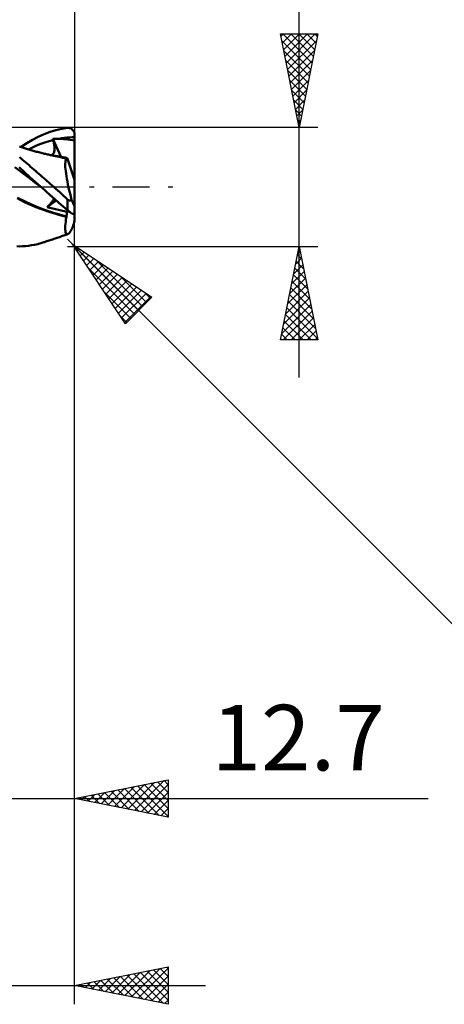
# Model space of a CAD drawing. Units: millimetres. Extents: x -61 to 69, y -44 to 40.
# Drawn here: x 16 to 39, y -44 to 9 of the extents above; entities that cross this region are included whole.
import ezdxf
from ezdxf.enums import TextEntityAlignment as Align

# ---------------------------------------------------------------- set-up
doc = ezdxf.new("R2010")
doc.units = ezdxf.units.MM
doc.header["$LTSCALE"] = 4.95
doc.linetypes.add('LONGDASH_DASH', pattern=[0.85, 0.4, -0.2, 0.05, -0.2])
for name, color, linetype in [('1', 4, 'CONTINUOUS'), ('2', 7, 'CONTINUOUS'), ('4', 2, 'LONGDASH_DASH'), ('CUT', 1, 'CONTINUOUS'), ('SK2', 7, 'CONTINUOUS'), ('SK4', 2, 'LONGDASH_DASH')]:
    doc.layers.add(name, color=color, linetype=linetype)
doc.styles.get("Standard").update_dxf_attribs({"font": 'Monospac821 BT'})

msp = doc.modelspace()

# ---------------------------------------------------------------- linework, layer by layer
at = {"layer": '1', "color": 4, "linetype": 'CONTINUOUS', "lineweight": 50}
for p, q in [((17.047, 2.524), (17.358, 2.684)), ((17.358, 2.684), (17.67, 2.822)), ((17.67, 2.822), (17.984, 2.939)), ((17.984, 2.939), (18.299, 3.033)), ((18.299, 3.033), (18.611, 3.105)), ((18.611, 3.105), (18.919, 3.152)), ((18.749, 2.619), (18.887, 2.635)), ((18.887, 2.635), (19.024, 2.647)), ((18.919, 3.152), (18.938, 3.154)), ((18.938, 3.154), (18.958, 3.154)), ((18.977, 3.154), (18.958, 3.154)), ((18.996, 3.152), (18.977, 3.154)), ((19.015, 3.149), (18.996, 3.152)), ((19.034, 3.146), (19.015, 3.149)), ((19.024, 2.647), (19.162, 2.654)), ((19.053, 3.141), (19.034, 3.146)), ((19.071, 3.135), (19.053, 3.141)), ((19.089, 3.127), (19.071, 3.135)), ((19.107, 3.119), (19.089, 3.127)), ((19.125, 3.109), (19.107, 3.119)), ((19.142, 3.098), (19.125, 3.109)), ((19.159, 3.086), (19.142, 3.098)), ((19.176, 3.073), (19.159, 3.086)), ((19.162, 2.654), (19.3, 2.657)), ((19.191, 3.058), (19.176, 3.073)), ((19.207, 3.042), (19.191, 3.058)), ((19.221, 3.025), (19.207, 3.042)), ((19.235, 3.007), (19.221, 3.025)), ((19.247, 2.987), (19.235, 3.007)), ((19.259, 2.966), (19.247, 2.987)), ((19.269, 2.944), (19.259, 2.966)), ((19.278, 2.921), (19.269, 2.944)), ((19.286, 2.897), (19.278, 2.921)), ((19.292, 2.872), (19.286, 2.897)), ((19.296, 2.846), (19.292, 2.872)), ((19.299, 2.82), (19.296, 2.846)), ((19.3, 2.794), (19.299, 2.82)), ((19.3, -1.755), (19.3, 2.794)), ((16.407, 2.145), (16.354, 2.163)), ((16.46, 2.127), (16.407, 2.145)), ((16.436, 2.135), (16.739, 2.34)), ((16.513, 2.109), (16.46, 2.127)), ((16.566, 2.091), (16.513, 2.109)), ((16.739, 2.34), (17.047, 2.524)), ((16.828, 2.008), (17.049, 2.116)), ((17.049, 2.116), (17.27, 2.213)), ((17.27, 2.213), (17.492, 2.3)), ((17.492, 2.3), (17.713, 2.378)), ((17.713, 2.378), (17.934, 2.447)), ((17.934, 2.447), (18.155, 2.506)), ((18.136, 2.576), (18.189, 2.578)), ((18.139, 2.566), (18.136, 2.576)), ((18.578, 1.599), (18.136, 2.576)), ((18.141, 2.556), (18.139, 2.566)), ((18.144, 2.546), (18.141, 2.556)), ((18.147, 2.536), (18.144, 2.546)), ((18.15, 2.526), (18.147, 2.536)), ((18.152, 2.516), (18.15, 2.526)), ((18.155, 2.506), (18.152, 2.516)), ((18.171, 2.447), (18.155, 2.506)), ((18.184, 2.389), (18.171, 2.447)), ((18.196, 2.333), (18.184, 2.389)), ((18.189, 2.578), (18.241, 2.579)), ((18.206, 2.278), (18.196, 2.333)), ((18.214, 2.225), (18.206, 2.278)), ((18.22, 2.173), (18.214, 2.225)), ((18.223, 2.124), (18.22, 2.173)), ((18.225, 2.076), (18.223, 2.124)), ((18.241, 2.579), (18.291, 2.58)), ((18.339, 2.58), (18.291, 2.58)), ((18.386, 2.579), (18.339, 2.58)), ((18.43, 2.577), (18.386, 2.579)), ((18.473, 2.575), (18.43, 2.577)), ((18.473, 2.575), (18.611, 2.599)), ((18.591, 2.568), (18.473, 2.575)), ((18.71, 2.558), (18.591, 2.568)), ((18.611, 2.599), (18.749, 2.619)), ((18.828, 2.546), (18.71, 2.558)), ((18.945, 2.533), (18.828, 2.546)), ((19.063, 2.518), (18.945, 2.533)), ((19.181, 2.502), (19.063, 2.518)), ((19.3, 2.484), (19.181, 2.502)), ((16.435, 1.526), (16.351, 1.598)), ((16.619, 2.074), (16.566, 2.091)), ((16.672, 2.057), (16.619, 2.074)), ((16.73, 2.038), (16.672, 2.057)), ((16.788, 2.02), (16.73, 2.038)), ((16.847, 2.002), (16.788, 2.02)), ((16.905, 1.985), (16.847, 2.002)), ((16.964, 1.967), (16.905, 1.985)), ((17.022, 1.95), (16.964, 1.967)), ((17.081, 1.934), (17.022, 1.95)), ((17.139, 1.917), (17.081, 1.934)), ((17.198, 1.901), (17.139, 1.917)), ((17.26, 1.884), (17.198, 1.901)), ((17.322, 1.868), (17.26, 1.884)), ((17.384, 1.852), (17.322, 1.868)), ((17.446, 1.836), (17.384, 1.852)), ((17.508, 1.82), (17.446, 1.836)), ((17.57, 1.805), (17.508, 1.82)), ((17.632, 1.79), (17.57, 1.805)), ((17.694, 1.775), (17.632, 1.79)), ((17.741, 1.764), (17.694, 1.775)), ((17.795, 1.751), (17.741, 1.764)), ((17.849, 1.739), (17.795, 1.751)), ((17.904, 1.727), (17.849, 1.739)), ((17.958, 1.715), (17.904, 1.727)), ((18.1, 1.694), (17.948, 1.718)), ((18.013, 1.703), (17.958, 1.715)), ((18.067, 1.692), (18.013, 1.703)), ((18.121, 1.68), (18.067, 1.692)), ((18.08, 1.697), (18.108, 1.716)), ((18.252, 1.667), (18.1, 1.694)), ((18.108, 1.716), (18.132, 1.739)), ((18.176, 1.669), (18.121, 1.68)), ((18.132, 1.739), (18.154, 1.765)), ((18.154, 1.765), (18.172, 1.795)), ((18.172, 1.795), (18.188, 1.828)), ((18.228, 1.659), (18.176, 1.669)), ((18.188, 1.828), (18.2, 1.864)), ((18.2, 1.864), (18.21, 1.903)), ((18.21, 1.903), (18.217, 1.943)), ((18.217, 1.943), (18.222, 1.986)), ((18.222, 1.986), (18.225, 2.03)), ((18.225, 2.03), (18.225, 2.076)), ((18.279, 1.649), (18.228, 1.659)), ((18.403, 1.637), (18.252, 1.667)), ((18.377, 1.629), (18.279, 1.649)), ((18.475, 1.607), (18.377, 1.629)), ((18.555, 1.603), (18.403, 1.637)), ((18.571, 1.585), (18.475, 1.607)), ((18.707, 1.566), (18.555, 1.603)), ((18.617, 1.593), (18.561, 1.601)), ((18.668, 1.561), (18.571, 1.585)), ((18.673, 1.585), (18.617, 1.593)), ((18.729, 1.577), (18.673, 1.585)), ((16.459, 0.789), (16.105, 1.065)), ((16.915, 0.527), (16.343, 1.054)), ((16.52, 1.454), (16.435, 1.526)), ((16.605, 1.38), (16.52, 1.454)), ((16.691, 1.307), (16.605, 1.38)), ((16.777, 1.232), (16.691, 1.307)), ((16.863, 1.158), (16.777, 1.232)), ((16.95, 1.083), (16.863, 1.158)), ((17.038, 1.007), (16.95, 1.083)), ((18.763, 1.536), (18.668, 1.561)), ((18.858, 1.525), (18.707, 1.566)), ((18.786, 1.568), (18.729, 1.577)), ((18.859, 1.51), (18.763, 1.536)), ((18.843, 1.559), (18.786, 1.568)), ((18.799, 1.247), (18.804, 1.323)), ((18.799, 1.16), (18.799, 1.247)), ((18.803, 1.063), (18.799, 1.16)), ((18.812, 0.956), (18.803, 1.063)), ((18.804, 1.323), (18.812, 1.386)), ((18.812, 1.386), (18.824, 1.439)), ((18.824, 1.439), (18.839, 1.48)), ((18.839, 1.48), (18.859, 1.51)), ((18.9, 1.55), (18.843, 1.559)), ((18.858, 1.523), (18.858, 1.525)), ((18.859, 1.525), (18.858, 1.525)), ((18.858, 1.521), (18.858, 1.523)), ((18.858, 1.519), (18.858, 1.521)), ((18.859, 1.516), (18.858, 1.519)), ((18.86, 1.525), (18.859, 1.525)), ((18.859, 1.514), (18.859, 1.516)), ((18.859, 1.512), (18.859, 1.514)), ((18.859, 1.51), (18.859, 1.512)), ((18.86, 1.525), (18.86, 1.525)), ((18.861, 1.524), (18.86, 1.525)), ((18.862, 1.524), (18.861, 1.524)), ((18.863, 1.524), (18.862, 1.524)), ((18.87, 1.523), (18.863, 1.524)), ((18.87, 1.523), (18.877, 1.524)), ((18.877, 1.524), (18.884, 1.527)), ((18.884, 1.527), (18.89, 1.533)), ((18.89, 1.533), (18.895, 1.541)), ((18.895, 1.541), (18.9, 1.55)), ((19.3, 0.384), (18.9, 1.55)), ((16.813, 0.515), (16.459, 0.789)), ((17.5, 0), (16.915, 0.527)), ((17.125, 0.931), (17.038, 1.007)), ((17.213, 0.855), (17.125, 0.931)), ((17.301, 0.779), (17.213, 0.855)), ((17.39, 0.702), (17.301, 0.779)), ((17.479, 0.624), (17.39, 0.702)), ((17.568, 0.547), (17.479, 0.624)), ((17.657, 0.469), (17.568, 0.547)), ((18.824, 0.839), (18.812, 0.956)), ((18.84, 0.713), (18.824, 0.839)), ((18.861, 0.578), (18.84, 0.713)), ((18.885, 0.437), (18.861, 0.578)), ((17.167, 0.246), (16.813, 0.515)), ((17.521, -0.019), (17.167, 0.246)), ((17.503, -0.003), (17.5, 0)), ((17.745, 0.391), (17.657, 0.469)), ((17.834, 0.313), (17.745, 0.391)), ((17.923, 0.235), (17.834, 0.313)), ((18.011, 0.157), (17.923, 0.235)), ((18.1, 0.079), (18.011, 0.157)), ((18.188, 0), (18.1, 0.079)), ((18.912, 0.289), (18.885, 0.437)), ((18.943, 0.136), (18.912, 0.289)), ((18.977, -0.022), (18.943, 0.136)), ((17.507, -0.006), (17.503, -0.003)), ((17.51, -0.01), (17.507, -0.006)), ((17.514, -0.013), (17.51, -0.01)), ((17.518, -0.016), (17.514, -0.013)), ((17.521, -0.019), (17.518, -0.016)), ((17.755, -0.226), (17.521, -0.019)), ((17.521, -0.019), (17.521, -0.019)), ((17.521, -0.019), (17.521, -0.019)), ((17.521, -0.019), (17.521, -0.019)), ((17.521, -0.019), (17.521, -0.019)), ((17.989, -0.433), (17.755, -0.226)), ((18.224, -0.639), (17.989, -0.433)), ((18.294, -0.094), (18.188, 0)), ((18.399, -0.189), (18.294, -0.094)), ((18.504, -0.284), (18.399, -0.189)), ((18.608, -0.379), (18.504, -0.284)), ((18.712, -0.475), (18.608, -0.379)), ((18.816, -0.57), (18.712, -0.475)), ((19.014, -0.184), (18.977, -0.022)), ((19.054, -0.349), (19.014, -0.184)), ((19.096, -0.515), (19.054, -0.349)), ((19.141, -0.683), (19.096, -0.515)), ((16.431, -0.709), (16.237, -0.604)), ((16.624, -0.764), (16.251, -0.573)), ((16.627, -0.809), (16.431, -0.709)), ((16.996, -0.937), (16.624, -0.764)), ((16.825, -0.903), (16.627, -0.809)), ((17.025, -0.992), (16.825, -0.903)), ((17.369, -1.094), (16.996, -0.937)), ((17.227, -1.076), (17.025, -0.992)), ((17.833, -1.08), (18.319, -0.722)), ((17.833, -1.08), (17.876, -1.037)), ((17.876, -1.037), (17.917, -0.994)), ((17.917, -0.994), (17.957, -0.952)), ((17.957, -0.952), (17.994, -0.911)), ((17.994, -0.911), (18.029, -0.871)), ((18.029, -0.871), (18.062, -0.833)), ((18.062, -0.833), (18.091, -0.796)), ((18.091, -0.796), (18.117, -0.762)), ((18.117, -0.762), (18.141, -0.729)), ((18.141, -0.729), (18.161, -0.699)), ((18.161, -0.699), (18.178, -0.671)), ((18.178, -0.671), (18.193, -0.645)), ((18.193, -0.645), (18.204, -0.622)), ((18.458, -0.843), (18.224, -0.639)), ((18.69, -1.046), (18.458, -0.843)), ((18.919, -1.246), (18.69, -1.046)), ((18.919, -0.665), (18.816, -0.57)), ((18.927, -0.673), (18.919, -0.665)), ((18.919, -1.246), (18.919, -0.665)), ((18.936, -0.68), (18.927, -0.673)), ((18.945, -0.687), (18.936, -0.68)), ((18.954, -0.693), (18.945, -0.687)), ((18.963, -0.699), (18.954, -0.693)), ((18.973, -0.705), (18.963, -0.699)), ((18.983, -0.71), (18.973, -0.705)), ((18.993, -0.714), (18.983, -0.71)), ((19.003, -0.718), (18.993, -0.714)), ((19.014, -0.721), (19.003, -0.718)), ((19.024, -0.723), (19.014, -0.721)), ((19.035, -0.724), (19.024, -0.723)), ((19.046, -0.725), (19.035, -0.724)), ((19.046, -0.725), (19.056, -0.724)), ((19.056, -0.724), (19.067, -0.722)), ((19.067, -0.722), (19.077, -0.72)), ((19.077, -0.72), (19.087, -0.717)), ((19.087, -0.717), (19.097, -0.713)), ((19.097, -0.713), (19.106, -0.708)), ((19.106, -0.708), (19.115, -0.702)), ((19.115, -0.702), (19.124, -0.696)), ((19.124, -0.696), (19.133, -0.69)), ((19.133, -0.69), (19.141, -0.683)), ((19.148, -0.704), (19.141, -0.683)), ((19.156, -0.725), (19.148, -0.704)), ((19.164, -0.747), (19.156, -0.725)), ((19.172, -0.768), (19.164, -0.747)), ((19.181, -0.79), (19.172, -0.768)), ((19.189, -0.811), (19.181, -0.79)), ((19.197, -0.832), (19.189, -0.811)), ((19.206, -0.853), (19.197, -0.832)), ((19.214, -0.873), (19.206, -0.853)), ((19.222, -0.892), (19.214, -0.873)), ((19.23, -0.91), (19.222, -0.892)), ((19.237, -0.927), (19.23, -0.91)), ((19.245, -0.943), (19.237, -0.927)), ((19.252, -0.96), (19.245, -0.943)), ((19.26, -0.975), (19.252, -0.96)), ((19.268, -0.989), (19.26, -0.975)), ((19.275, -1.001), (19.268, -0.989)), ((19.281, -1.011), (19.275, -1.001)), ((19.287, -1.018), (19.281, -1.011)), ((19.292, -1.022), (19.287, -1.018)), ((19.292, -1.022), (19.296, -1.022)), ((19.296, -1.022), (19.299, -1.016)), ((19.299, -1.016), (19.3, -1.006)), ((17.429, -1.154), (17.227, -1.076)), ((17.741, -1.235), (17.369, -1.094)), ((17.632, -1.228), (17.429, -1.154)), ((17.836, -1.298), (17.632, -1.228)), ((18.114, -1.362), (17.741, -1.235)), ((17.981, -1.119), (17.833, -1.08)), ((18.043, -1.364), (17.836, -1.298)), ((18.129, -1.157), (17.981, -1.119)), ((18.249, -1.427), (18.043, -1.364)), ((18.486, -1.477), (18.114, -1.362)), ((18.278, -1.193), (18.129, -1.157)), ((18.455, -1.486), (18.249, -1.427)), ((18.43, -1.229), (18.278, -1.193)), ((18.584, -1.264), (18.43, -1.229)), ((18.658, -1.541), (18.455, -1.486)), ((18.858, -1.578), (18.486, -1.477)), ((18.741, -1.299), (18.584, -1.264)), ((18.859, -1.592), (18.658, -1.541)), ((18.9, -1.332), (18.741, -1.299)), ((18.858, -1.578), (18.866, -1.54)), ((18.858, -1.58), (18.858, -1.578)), ((18.866, -1.54), (18.873, -1.503)), ((18.873, -1.503), (18.879, -1.466)), ((18.879, -1.466), (18.885, -1.431)), ((18.885, -1.431), (18.891, -1.397)), ((18.891, -1.397), (18.895, -1.364)), ((18.895, -1.364), (18.9, -1.332)), ((18.9, -1.332), (18.931, -1.256)), ((18.942, -1.265), (18.919, -1.246)), ((18.964, -1.284), (18.942, -1.265)), ((18.987, -1.302), (18.964, -1.284)), ((19.009, -1.32), (18.987, -1.302)), ((19.031, -1.336), (19.009, -1.32)), ((19.053, -1.352), (19.031, -1.336)), ((19.075, -1.367), (19.053, -1.352)), ((19.097, -1.381), (19.075, -1.367)), ((19.117, -1.394), (19.097, -1.381)), ((19.138, -1.405), (19.117, -1.394)), ((19.158, -1.415), (19.138, -1.405)), ((19.177, -1.424), (19.158, -1.415)), ((19.195, -1.431), (19.177, -1.424)), ((19.213, -1.436), (19.195, -1.431)), ((19.229, -1.439), (19.213, -1.436)), ((19.245, -1.441), (19.229, -1.439)), ((19.245, -1.441), (19.258, -1.44)), ((19.258, -1.44), (19.27, -1.437)), ((19.27, -1.437), (19.281, -1.432)), ((19.281, -1.432), (19.289, -1.425)), ((19.289, -1.425), (19.295, -1.415)), ((19.295, -1.415), (19.299, -1.403)), ((19.299, -1.403), (19.3, -1.389)), ((18.799, -2.186), (18.803, -2.086)), ((18.803, -2.086), (18.811, -1.977)), ((18.811, -1.977), (18.823, -1.857)), ((18.823, -1.857), (18.839, -1.729)), ((18.839, -1.729), (18.859, -1.592)), ((18.858, -1.582), (18.858, -1.58)), ((18.858, -1.584), (18.858, -1.582)), ((18.859, -1.586), (18.858, -1.584)), ((18.859, -1.588), (18.859, -1.586)), ((18.859, -1.59), (18.859, -1.588)), ((18.859, -1.592), (18.859, -1.59)), ((19.206, -2.105), (19.214, -2.081)), ((19.214, -2.081), (19.222, -2.057)), ((19.222, -2.057), (19.23, -2.034)), ((19.23, -2.034), (19.237, -2.011)), ((19.237, -2.011), (19.245, -1.987)), ((19.245, -1.987), (19.252, -1.962)), ((19.252, -1.962), (19.26, -1.936)), ((19.26, -1.936), (19.268, -1.91)), ((19.268, -1.91), (19.275, -1.885)), ((19.275, -1.885), (19.281, -1.861)), ((19.281, -1.861), (19.287, -1.836)), ((19.287, -1.836), (19.292, -1.812)), ((19.292, -1.812), (19.296, -1.79)), ((19.296, -1.79), (19.299, -1.77)), ((19.299, -1.77), (19.3, -1.755)), ((18.601, -2.638), (18.658, -2.618)), ((18.658, -2.618), (18.73, -2.593)), ((18.73, -2.593), (18.779, -2.576)), ((18.779, -2.576), (18.828, -2.558)), ((18.8, -2.274), (18.799, -2.186)), ((18.805, -2.349), (18.8, -2.274)), ((18.814, -2.412), (18.805, -2.349)), ((18.828, -2.461), (18.814, -2.412)), ((18.847, -2.497), (18.828, -2.461)), ((18.828, -2.558), (18.876, -2.541)), ((18.869, -2.52), (18.847, -2.497)), ((18.895, -2.528), (18.869, -2.52)), ((18.876, -2.541), (18.925, -2.523)), ((18.895, -2.528), (18.925, -2.523)), ((18.925, -2.523), (18.955, -2.508)), ((18.955, -2.508), (18.988, -2.482)), ((18.988, -2.482), (19.023, -2.446)), ((19.023, -2.446), (19.06, -2.4)), ((19.06, -2.4), (19.099, -2.345)), ((19.099, -2.345), (19.141, -2.281)), ((19.141, -2.281), (19.148, -2.261)), ((19.148, -2.261), (19.156, -2.241)), ((19.156, -2.241), (19.164, -2.219)), ((19.164, -2.219), (19.172, -2.197)), ((19.172, -2.197), (19.181, -2.175)), ((19.181, -2.175), (19.189, -2.152)), ((19.189, -2.152), (19.197, -2.128)), ((19.197, -2.128), (19.206, -2.105)), ((16.679, -3.16), (16.838, -3.143)), ((16.838, -3.143), (16.999, -3.118)), ((16.999, -3.118), (17.161, -3.087)), ((17.161, -3.087), (17.325, -3.049)), ((17.325, -3.049), (17.489, -3.005)), ((17.489, -3.005), (17.653, -2.955)), ((17.653, -2.955), (17.693, -2.942)), ((17.693, -2.942), (17.754, -2.922)), ((17.754, -2.922), (17.814, -2.903)), ((17.814, -2.903), (17.874, -2.883)), ((17.874, -2.883), (17.935, -2.863)), ((17.935, -2.863), (17.995, -2.843)), ((17.995, -2.843), (18.055, -2.823)), ((18.055, -2.823), (18.116, -2.803)), ((18.116, -2.803), (18.176, -2.783)), ((18.176, -2.783), (18.196, -2.776)), ((18.196, -2.776), (18.254, -2.757)), ((18.254, -2.757), (18.311, -2.737)), ((18.311, -2.737), (18.369, -2.718)), ((18.369, -2.718), (18.427, -2.698)), ((18.427, -2.698), (18.485, -2.678)), ((18.485, -2.678), (18.543, -2.658)), ((18.543, -2.658), (18.601, -2.638)), ((16.364, -3.175), (16.218, -3.172)), ((16.364, -3.175), (16.521, -3.171)), ((16.521, -3.171), (16.679, -3.16))]:
    msp.add_line(p, q, dxfattribs=at)
at = {"layer": '2', "color": 7, "linetype": 'CONTINUOUS', "lineweight": 25}
for p, q in [((19.3, 26.175), (19.3, 2.794)), ((31.3, -10.175), (31.3, 25.575)), ((31.3, 3.175), (30.3, 8.175)), ((30.3, 8.175), (32.3, 8.175)), ((30.328, 8.036), (30.467, 8.175)), ((30.399, 7.682), (30.891, 8.175)), ((30.433, 8.175), (31.989, 6.619)), ((30.469, 7.329), (31.316, 8.175)), ((30.54, 6.975), (31.74, 8.175)), ((30.611, 6.622), (32.164, 8.175)), ((30.857, 8.175), (32.06, 6.973)), ((31.282, 8.175), (32.13, 7.326)), ((32.3, 8.175), (31.3, 3.175)), ((31.706, 8.175), (32.201, 7.68)), ((32.13, 8.175), (32.272, 8.033)), ((30.373, 7.811), (31.918, 6.266)), ((30.681, 6.268), (32.228, 7.814)), ((30.479, 7.281), (31.847, 5.912)), ((30.752, 5.914), (32.122, 7.284)), ((30.585, 6.75), (31.777, 5.559)), ((30.823, 5.561), (32.016, 6.754)), ((30.691, 6.22), (31.706, 5.205)), ((30.894, 5.207), (31.91, 6.223)), ((30.797, 5.69), (31.635, 4.851)), ((30.964, 4.854), (31.804, 5.693)), ((30.903, 5.159), (31.565, 4.498)), ((31.035, 4.5), (31.698, 5.163)), ((31.009, 4.629), (31.494, 4.144)), ((31.106, 4.147), (31.591, 4.632)), ((31.115, 4.099), (31.423, 3.791)), ((31.176, 3.793), (31.485, 4.102)), ((32.3, 3.175), (18.919, 3.175)), ((31.221, 3.568), (31.352, 3.437)), ((31.247, 3.44), (31.379, 3.572)), ((19.3, -33.675), (19.3, 0)), ((19.188, -3.063), (18.919, -2.794)), ((19.188, -3.063), (41.816, -25.691)), ((19.188, -3.063), (23.431, -5.892)), ((22.017, -7.306), (19.188, -3.063)), ((19.194, -3.072), (22.722, -6.6)), ((19.264, -3.177), (19.302, -3.139)), ((19.3, -43.675), (19.3, -2.794)), ((18.919, -3.175), (32.3, -3.175)), ((19.434, -3.432), (19.557, -3.309)), ((19.604, -3.687), (19.812, -3.479)), ((19.774, -3.941), (20.066, -3.649)), ((30.3, -8.175), (31.3, -3.175)), ((31.209, -3.632), (31.437, -3.86)), ((31.216, -3.593), (31.356, -3.454)), ((31.279, -3.278), (31.331, -3.329)), ((31.3, -3.175), (32.3, -8.175)), ((19.943, -4.196), (20.321, -3.818)), ((20.113, -4.45), (20.575, -3.988)), ((20.283, -4.705), (20.83, -4.158)), ((20.452, -3.906), (22.935, -6.388)), ((31.004, -4.654), (31.497, -4.161)), ((31.11, -4.124), (31.427, -3.808)), ((31.138, -3.985), (31.543, -4.39)), ((20.043, -4.345), (22.51, -6.813)), ((20.452, -4.959), (21.084, -4.327)), ((20.622, -5.214), (21.339, -4.497)), ((20.792, -5.468), (21.593, -4.667)), ((30.898, -5.184), (31.568, -4.515)), ((30.997, -4.692), (31.755, -5.451)), ((31.067, -4.339), (31.649, -4.92)), ((20.961, -5.723), (21.848, -4.836)), ((21.131, -5.978), (22.103, -5.006)), ((21.301, -6.232), (22.357, -5.176)), ((21.725, -4.755), (23.147, -6.176)), ((30.686, -6.245), (31.709, -5.222)), ((30.792, -5.715), (31.639, -4.868)), ((30.926, -5.046), (31.861, -5.981)), ((20.891, -5.618), (22.298, -7.025)), ((21.471, -6.487), (22.612, -5.346)), ((21.64, -6.741), (22.866, -5.515)), ((21.81, -6.996), (23.121, -5.685)), ((22.998, -5.603), (23.359, -5.964)), ((30.58, -6.775), (31.78, -5.575)), ((30.784, -5.753), (32.073, -7.042)), ((30.855, -5.399), (31.967, -6.511)), ((21.98, -7.25), (23.375, -5.855)), ((23.431, -5.892), (22.017, -7.306)), ((30.368, -7.836), (31.921, -6.282)), ((30.474, -7.306), (31.851, -5.929)), ((30.714, -6.106), (32.179, -7.572)), ((30.453, -8.175), (31.992, -6.636)), ((30.572, -6.814), (31.934, -8.175)), ((30.643, -6.46), (32.285, -8.102)), ((21.74, -6.891), (22.086, -7.237)), ((30.502, -7.167), (31.51, -8.175)), ((30.877, -8.175), (32.063, -6.99)), ((31.302, -8.175), (32.134, -7.343)), ((30.36, -7.874), (30.661, -8.175)), ((30.431, -7.521), (31.085, -8.175)), ((31.726, -8.175), (32.204, -7.697)), ((32.3, -8.175), (30.3, -8.175)), ((32.15, -8.175), (32.275, -8.05)), ((19.3, -32.675), (24.3, -31.675)), ((21.434, -33.102), (22.502, -32.035)), ((21.788, -33.173), (23.032, -31.929)), ((22.142, -33.243), (23.562, -31.823)), ((22.31, -32.073), (23.815, -33.578)), ((22.495, -33.314), (24.093, -31.716)), ((22.664, -32.002), (24.3, -33.638)), ((22.849, -33.385), (24.3, -31.933)), ((23.017, -31.932), (24.3, -33.214)), ((23.371, -31.861), (24.3, -32.79)), ((23.724, -31.79), (24.3, -32.366)), ((24.078, -31.719), (24.3, -31.941)), ((24.3, -31.675), (24.3, -33.675)), ((19.667, -32.748), (19.85, -32.565)), ((19.835, -32.568), (20.103, -32.836)), ((20.02, -32.819), (20.38, -32.459)), ((20.189, -32.497), (20.633, -32.942)), ((20.374, -32.89), (20.911, -32.353)), ((20.543, -32.426), (21.164, -33.048)), ((20.727, -32.96), (21.441, -32.247)), ((20.896, -32.356), (21.694, -33.154)), ((21.081, -33.031), (21.971, -32.141)), ((21.25, -32.285), (22.224, -33.26)), ((21.603, -32.214), (22.755, -33.366)), ((21.957, -32.144), (23.285, -33.472)), ((23.202, -33.455), (24.3, -32.358)), ((-0.4, -32.675), (38.2, -32.675)), ((24.3, -33.675), (19.3, -32.675)), ((19.313, -32.678), (19.32, -32.671)), ((19.482, -32.639), (19.573, -32.73)), ((23.556, -33.526), (24.3, -32.782)), ((23.909, -33.597), (24.3, -33.206)), ((24.263, -33.668), (24.3, -33.63)), ((19.3, -42.675), (24.3, -41.675)), ((21.282, -43.071), (22.274, -42.08)), ((21.636, -43.142), (22.804, -41.974)), ((21.99, -43.213), (23.334, -41.868)), ((22.343, -43.284), (23.865, -41.762)), ((22.462, -42.043), (24.043, -43.624)), ((22.697, -43.354), (24.3, -41.751)), ((22.816, -41.972), (24.3, -43.456)), ((23.169, -41.901), (24.3, -43.032)), ((23.523, -41.83), (24.3, -42.608)), ((23.876, -41.76), (24.3, -42.183)), ((24.23, -41.689), (24.3, -41.759)), ((24.3, -41.675), (24.3, -43.675)), ((19.515, -42.718), (19.622, -42.611)), ((19.634, -42.608), (19.801, -42.775)), ((19.868, -42.789), (20.152, -42.505)), ((19.987, -42.538), (20.331, -42.881)), ((20.222, -42.859), (20.683, -42.398)), ((20.341, -42.467), (20.861, -42.987)), ((20.575, -42.93), (21.213, -42.292)), ((20.694, -42.396), (21.392, -43.093)), ((20.929, -43.001), (21.743, -42.186)), ((21.048, -42.325), (21.922, -43.199)), ((21.402, -42.255), (22.452, -43.305)), ((21.755, -42.184), (22.983, -43.412)), ((22.109, -42.113), (23.513, -43.518)), ((23.05, -43.425), (24.3, -42.175)), ((23.404, -43.496), (24.3, -42.6)), ((-6.8, -42.675), (26.3, -42.675)), ((24.3, -43.675), (19.3, -42.675)), ((23.757, -43.566), (24.3, -43.024)), ((24.111, -43.637), (24.3, -43.448))]:
    msp.add_line(p, q, dxfattribs=at)
at = {"layer": '4', "color": 2, "linetype": 'LONGDASH_DASH', "lineweight": 25}
msp.add_line((0, 0), (19.3, 0), dxfattribs=at)
at = {"layer": 'CUT', "color": 1, "linetype": 'CONTINUOUS', "lineweight": 25}
for p, q in [((18.919, 3.175), (6.6, 3.175)), ((19.3, 0), (19.3, 2.794)), ((6.61, 0), (19.3, 0))]:
    msp.add_line(p, q, dxfattribs=at)
msp.add_arc((18.919, 2.794), 0.381, 0, 90, dxfattribs=at)
at = {"layer": 'SK2', "color": 7, "linetype": 'CONTINUOUS', "lineweight": 25}
msp.add_line((19.3, 36.175), (19.3, 0), dxfattribs=at)
at = {"layer": 'SK4', "color": 2, "linetype": 'LONGDASH_DASH', "lineweight": 25}
msp.add_line((-50.2, 0), (25.3, 0), dxfattribs=at)

# ---------------------------------------------------------------- texts
at = {"layer": '2', "color": 7, "linetype": 'CONTINUOUS', "lineweight": 25}
msp.add_text('12.7', height=3.5, dxfattribs=at).set_placement((31.25, -31.175), align=Align.CENTER)

doc.saveas('drawing.dxf')
